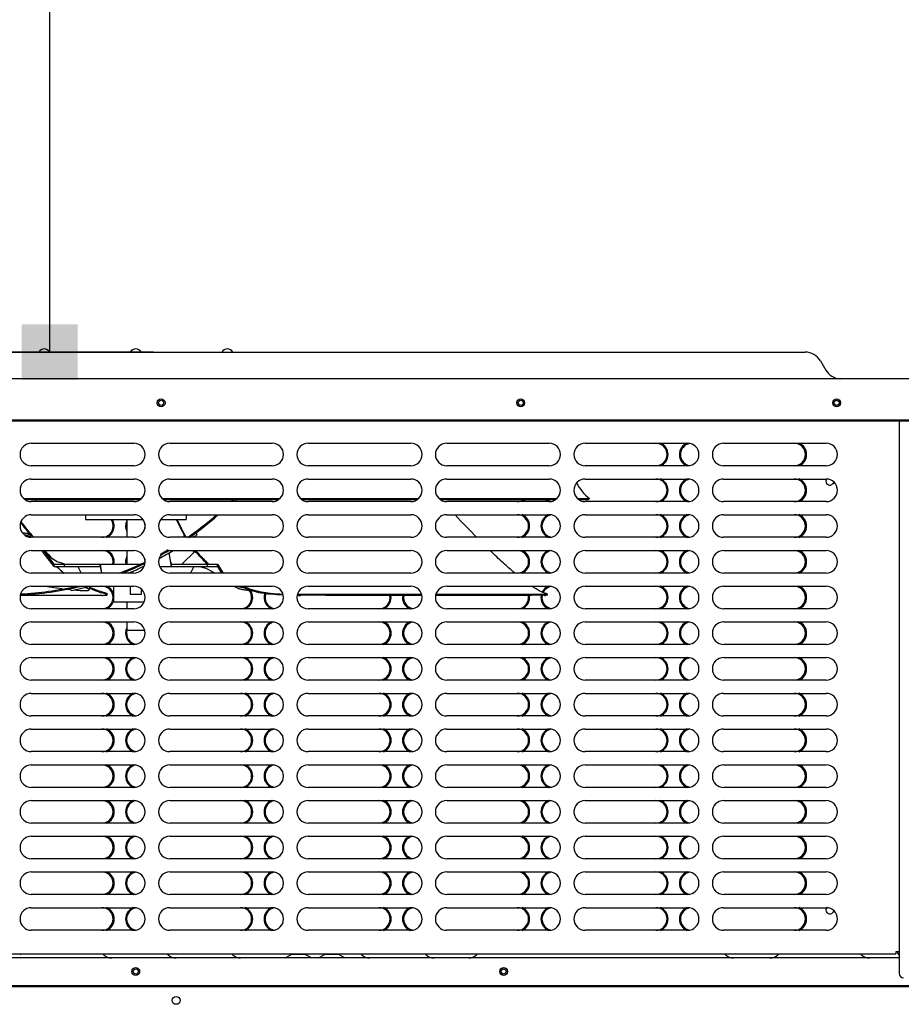
# Model space of a CAD drawing. Units: inches. Extents: x 0 to 17, y -0.2 to 11.
# Drawn here: x 2.7 to 3.7, y 6.3 to 7.4 of the extents above; entities that cross this region are included whole.
import ezdxf

# ---------------------------------------------------------------- set-up
doc = ezdxf.new("R2010")
doc.units = ezdxf.units.IN
doc.header["$LTSCALE"] = 0.935
doc.header["$MEASUREMENT"] = 0
doc.layers.get('0').update_dxf_attribs({"linetype": 'CONTINUOUS'})
doc.layers.add('0_COMPONENTS', color=7, linetype='CONTINUOUS')
doc.styles.get("Standard").update_dxf_attribs({"font": 'txt', "width": 0.8})
doc.dimstyles.new('DIMSTYLE_4', dxfattribs={"dimtxt": 0.09, "dimasz": 0.1875, "dimexe": 0.18, "dimexo": 0.0625, "dimgap": 0.09, "dimtad": 0, "dimtih": 1, "dimtoh": 1, "dimdec": 3, "dimlfac": 25, "dimzin": 4, "dimdsep": 46, "dimtxsty": 'Standard', "dimblk": 'CLOSED', "dimblk1": 'CLOSED', "dimblk2": 'CLOSED', "dimcen": 0.09, "dimadec": 0, "dimazin": 0, "dimtfac": 1, "dimtdec": 3, "dimtofl": 0, "dimtmove": 0, "dimatfit": 3, "dimldrblk": 'CLOSED', "dimfxl": 1, "dimtolj": 1, "dimtzin": 4, "dimarcsym": 0})

# ---------------------------------------------------------------- blocks, each defined once
blk = doc.blocks.new('_BOXFILLED')
at = {"color": 0, "linetype": 'ByBlock'}
blk.add_line((-0.1667, 0), (-1, 0), dxfattribs=at)
blk.add_solid([(0.1667, 0.1667), (-0.1667, 0.1667), (0.1667, -0.1667), (-0.1667, -0.1667)], dxfattribs=at)
blk = doc.blocks.new('_CLOSED')
at = {"color": 0, "linetype": 'ByBlock'}
for p, q in [((0, 0), (-1, 0.1667)), ((-1, 0.1667), (-1, -0.1667)), ((-1, -0.1667), (0, 0)), ((-1, 0), (0, 0))]:
    blk.add_line(p, q, dxfattribs=at)
blk = doc.blocks.new('*D28')
at = {"color": 2, "linetype": 'Continuous'}
for p, q in [((2.8706, 8.1736), (2.6541, 8.1736)), ((2.7791, 8.1736), (2.7791, 7.6705)), ((2.7791, 6.9874), (2.7791, 7.4905)), ((2.8953, 6.9874), (2.6541, 6.9874))]:
    blk.add_line(p, q, dxfattribs=at)
at = {"color": 2, "linetype": 'Continuous', "xscale": 0.1875, "yscale": 0.1875, "zscale": 0.1875}
for name, p, rotation in [('_CLOSED', (2.7791, 8.1736), 90), ('_BOXFILLED', (2.7791, 6.9874), 270)]:
    blk.add_blockref(name, p, dxfattribs=dict(at, rotation=rotation))
at = {"color": 2, "linetype": 'Continuous', "insert": (2.7791, 7.6255), "char_height": 0.09, "width": 1.584, "attachment_point": 2, "line_spacing_factor": 0.9}
blk.add_mtext('36" OVERHEAD CLEARANCE', dxfattribs=at)

msp = doc.modelspace()

# ---------------------------------------------------------------- linework, layer by layer
at = {"layer": '0_COMPONENTS', "color": 7, "linetype": 'Continuous'}
for p, q in [((2.126162, 6.987371), (3.624673, 6.987371)), ((3.641924, 6.977491), (3.647932, 6.967251)), ((3.868298, 6.957411), (1.882538, 6.957411)), ((3.882294, 6.911147), (1.868542, 6.911147)), ((2.758494, 6.885329), (2.873214, 6.885329)), ((2.913494, 6.885329), (3.028214, 6.885329)), ((3.068494, 6.885329), (3.183214, 6.885329)), ((3.223494, 6.885329), (3.338214, 6.885329)), ((3.378494, 6.885329), (3.493214, 6.885329)), ((3.533494, 6.885329), (3.648214, 6.885329)), ((2.873214, 6.860049), (2.758494, 6.860049)), ((3.028214, 6.860049), (2.913494, 6.860049)), ((3.183214, 6.860049), (3.068494, 6.860049)), ((3.338214, 6.860049), (3.223494, 6.860049)), ((3.493214, 6.860049), (3.378494, 6.860049)), ((3.648214, 6.860049), (3.533494, 6.860049)), ((2.758494, 6.845329), (2.873214, 6.845329)), ((2.913494, 6.845329), (3.028214, 6.845329)), ((3.068494, 6.845329), (3.183214, 6.845329)), ((3.223494, 6.845329), (3.338214, 6.845329)), ((3.378494, 6.845329), (3.493214, 6.845329)), ((3.533494, 6.845329), (3.648214, 6.845329)), ((2.751305, 6.822371), (2.880402, 6.822371)), ((2.873214, 6.820049), (2.758494, 6.820049)), ((2.763018, 6.822371), (2.763018, 6.820043)), ((2.906305, 6.822371), (3.035402, 6.822371)), ((3.028214, 6.820049), (2.913494, 6.820049)), ((2.987818, 6.822371), (2.987818, 6.820043)), ((3.061305, 6.822371), (3.190402, 6.822371)), ((3.183214, 6.820049), (3.068494, 6.820049)), ((3.216305, 6.822371), (3.345402, 6.822371)), ((3.218086, 6.821258), (3.217697, 6.821686)), ((3.338214, 6.820049), (3.223494, 6.820049)), ((3.371305, 6.822371), (3.382378, 6.822371)), ((3.493214, 6.820049), (3.378494, 6.820049)), ((3.382378, 6.822371), (3.383174, 6.823322)), ((3.648214, 6.820049), (3.533494, 6.820049)), ((2.758494, 6.805329), (2.873214, 6.805329)), ((2.819168, 6.805329), (2.819168, 6.800043)), ((2.913494, 6.805329), (3.028214, 6.805329)), ((2.931668, 6.805329), (2.931668, 6.800043)), ((3.068494, 6.805329), (3.183214, 6.805329)), ((3.223494, 6.805329), (3.338214, 6.805329)), ((3.378494, 6.805329), (3.493214, 6.805329)), ((3.533494, 6.805329), (3.648214, 6.805329)), ((2.819169, 6.800043), (2.883427, 6.800043)), ((2.865418, 6.800043), (2.865418, 6.780049)), ((2.885418, 6.795842), (2.885418, 6.789535)), ((2.903281, 6.800043), (2.931667, 6.800043)), ((2.757538, 6.782615), (2.75704, 6.780377)), ((2.929463, 6.782615), (2.928965, 6.780377)), ((2.942844, 6.785199), (2.943843, 6.782956)), ((2.873214, 6.780049), (2.758494, 6.780049)), ((3.028214, 6.780049), (2.913494, 6.780049)), ((3.183214, 6.780049), (3.068494, 6.780049)), ((3.338214, 6.780049), (3.223494, 6.780049)), ((3.493214, 6.780049), (3.378494, 6.780049)), ((3.648214, 6.780049), (3.533494, 6.780049)), ((2.758494, 6.765329), (2.873214, 6.765329)), ((2.77231, 6.762579), (2.772916, 6.76465)), ((2.783971, 6.747451), (2.77231, 6.762579)), ((2.783971, 6.749851), (2.772916, 6.76465)), ((2.780318, 6.757152), (2.774537, 6.762775)), ((2.775467, 6.763097), (2.775902, 6.762606)), ((2.865418, 6.765329), (2.865418, 6.749851)), ((2.915418, 6.747451), (2.912758, 6.762579)), ((2.913494, 6.765329), (3.028214, 6.765329)), ((2.926865, 6.749851), (2.941791, 6.76465)), ((2.940511, 6.763372), (2.940411, 6.76349)), ((3.068494, 6.765329), (3.183214, 6.765329)), ((3.223494, 6.765329), (3.338214, 6.765329)), ((3.378494, 6.765329), (3.493214, 6.765329)), ((3.533494, 6.765329), (3.648214, 6.765329)), ((2.783971, 6.747451), (2.783971, 6.749851)), ((2.783971, 6.749851), (2.880092, 6.749851)), ((2.783971, 6.747451), (2.835418, 6.747451)), ((2.795446, 6.750203), (2.795081, 6.750232)), ((2.795418, 6.749851), (2.795418, 6.747451)), ((2.810418, 6.747451), (2.814119, 6.740049)), ((2.835418, 6.747451), (2.835418, 6.749851)), ((2.835418, 6.749851), (2.837096, 6.740073)), ((2.835418, 6.747451), (2.837002, 6.740049)), ((2.885418, 6.755842), (2.885418, 6.752222)), ((2.902153, 6.747451), (2.966865, 6.747451)), ((2.915418, 6.749851), (2.914718, 6.752524)), ((2.915418, 6.747451), (2.915418, 6.749851)), ((2.915418, 6.749851), (2.966865, 6.749851)), ((2.940418, 6.747451), (2.936717, 6.740049)), ((2.955418, 6.749851), (2.955418, 6.747451)), ((2.966865, 6.747451), (2.966865, 6.749851)), ((2.966865, 6.749851), (2.973202, 6.740049)), ((2.966865, 6.747451), (2.971528, 6.740049)), ((2.873214, 6.740049), (2.758494, 6.740049)), ((3.028214, 6.740049), (2.913494, 6.740049)), ((3.183214, 6.740049), (3.068494, 6.740049)), ((3.338214, 6.740049), (3.223494, 6.740049)), ((3.493214, 6.740049), (3.378494, 6.740049)), ((3.648214, 6.740049), (3.533494, 6.740049)), ((2.758494, 6.725329), (2.873214, 6.725329)), ((2.850418, 6.725329), (2.850418, 6.707451)), ((2.869168, 6.725329), (2.869168, 6.716201)), ((2.913494, 6.725329), (3.028214, 6.725329)), ((3.068494, 6.725329), (3.183214, 6.725329)), ((3.223494, 6.725329), (3.338214, 6.725329)), ((3.378494, 6.725329), (3.493214, 6.725329)), ((3.533494, 6.725329), (3.648214, 6.725329)), ((2.837537, 6.715066), (2.746112, 6.715066)), ((2.802135, 6.721607), (2.802682, 6.721552)), ((2.803247, 6.720359), (2.802248, 6.722602)), ((2.822996, 6.722065), (2.822091, 6.722599)), ((2.822588, 6.72483), (2.823267, 6.724459)), ((2.823402, 6.72137), (2.8239, 6.723608)), ((2.841136, 6.716692), (2.837348, 6.717875)), ((2.837603, 6.719021), (2.837717, 6.718988)), ((2.837717, 6.718988), (2.841503, 6.71781)), ((2.843274, 6.715535), (2.843535, 6.716707)), ((2.869168, 6.716201), (2.881668, 6.716201)), ((2.881668, 6.716201), (2.881668, 6.721979)), ((2.991733, 6.724708), (2.992937, 6.724264)), ((2.992937, 6.724264), (2.997141, 6.723297)), ((3.060036, 6.715066), (3.059632, 6.715066)), ((3.059642, 6.716266), (3.060034, 6.716266)), ((3.060034, 6.716266), (3.062546, 6.71627)), ((3.080362, 6.715156), (3.060036, 6.715066)), ((3.062546, 6.71627), (3.083227, 6.716381)), ((3.083314, 6.715169), (3.080362, 6.715156)), ((3.083227, 6.716381), (3.195117, 6.716381)), ((3.08975, 6.715181), (3.195553, 6.715181)), ((3.211154, 6.715181), (3.317064, 6.715181)), ((3.211591, 6.716381), (3.322593, 6.716381)), ((3.322611, 6.715166), (3.322203, 6.715168)), ((3.322593, 6.716381), (3.330678, 6.716298)), ((3.333108, 6.715067), (3.322611, 6.715166)), ((3.330678, 6.716298), (3.333608, 6.716267)), ((3.334129, 6.716266), (3.336275, 6.71635)), ((3.335007, 6.715081), (3.334208, 6.715068)), ((3.336003, 6.71516), (3.335007, 6.715081)), ((3.336349, 6.716509), (3.335511, 6.716777)), ((3.336163, 6.715239), (3.336003, 6.71516)), ((3.33616, 6.715227), (3.336424, 6.716412)), ((3.336275, 6.71635), (3.336427, 6.716424)), ((3.336427, 6.716424), (3.336349, 6.716509)), ((2.884554, 6.707451), (2.850418, 6.707451)), ((2.865418, 6.707451), (2.865418, 6.700049)), ((2.873214, 6.700049), (2.758494, 6.700049)), ((3.028214, 6.700049), (2.913494, 6.700049)), ((3.183214, 6.700049), (3.068494, 6.700049)), ((3.338214, 6.700049), (3.223494, 6.700049)), ((3.493214, 6.700049), (3.378494, 6.700049)), ((3.648214, 6.700049), (3.533494, 6.700049)), ((2.758494, 6.685329), (2.873214, 6.685329)), ((2.865418, 6.685329), (2.865418, 6.676043)), ((2.913494, 6.685329), (3.028214, 6.685329)), ((3.068494, 6.685329), (3.183214, 6.685329)), ((3.223494, 6.685329), (3.338214, 6.685329)), ((3.378494, 6.685329), (3.493214, 6.685329)), ((3.533494, 6.685329), (3.648214, 6.685329)), ((2.865418, 6.676043), (2.885347, 6.676043)), ((2.873214, 6.660049), (2.758494, 6.660049)), ((3.028214, 6.660049), (2.913494, 6.660049)), ((3.183214, 6.660049), (3.068494, 6.660049)), ((3.338214, 6.660049), (3.223494, 6.660049)), ((3.493214, 6.660049), (3.378494, 6.660049)), ((3.648214, 6.660049), (3.533494, 6.660049)), ((2.758494, 6.645329), (2.873214, 6.645329)), ((2.913494, 6.645329), (3.028214, 6.645329)), ((3.068494, 6.645329), (3.183214, 6.645329)), ((3.223494, 6.645329), (3.338214, 6.645329)), ((3.378494, 6.645329), (3.493214, 6.645329)), ((3.533494, 6.645329), (3.648214, 6.645329)), ((2.873214, 6.620049), (2.758494, 6.620049)), ((3.028214, 6.620049), (2.913494, 6.620049)), ((3.183214, 6.620049), (3.068494, 6.620049)), ((3.338214, 6.620049), (3.223494, 6.620049)), ((3.493214, 6.620049), (3.378494, 6.620049)), ((3.648214, 6.620049), (3.533494, 6.620049)), ((2.758494, 6.605329), (2.873214, 6.605329)), ((2.913494, 6.605329), (3.028214, 6.605329)), ((3.068494, 6.605329), (3.183214, 6.605329)), ((3.223494, 6.605329), (3.338214, 6.605329)), ((3.378494, 6.605329), (3.493214, 6.605329)), ((3.533494, 6.605329), (3.648214, 6.605329)), ((2.873214, 6.580049), (2.758494, 6.580049)), ((3.028214, 6.580049), (2.913494, 6.580049)), ((3.183214, 6.580049), (3.068494, 6.580049)), ((3.338214, 6.580049), (3.223494, 6.580049)), ((3.493214, 6.580049), (3.378494, 6.580049)), ((3.648214, 6.580049), (3.533494, 6.580049)), ((2.758494, 6.565329), (2.873214, 6.565329)), ((2.913494, 6.565329), (3.028214, 6.565329)), ((3.068494, 6.565329), (3.183214, 6.565329)), ((3.223494, 6.565329), (3.338214, 6.565329)), ((3.378494, 6.565329), (3.493214, 6.565329)), ((3.533494, 6.565329), (3.648214, 6.565329)), ((2.873214, 6.540049), (2.758494, 6.540049)), ((3.028214, 6.540049), (2.913494, 6.540049)), ((3.183214, 6.540049), (3.068494, 6.540049)), ((3.338214, 6.540049), (3.223494, 6.540049)), ((3.493214, 6.540049), (3.378494, 6.540049)), ((3.648214, 6.540049), (3.533494, 6.540049)), ((2.758494, 6.525329), (2.873214, 6.525329)), ((2.913494, 6.525329), (3.028214, 6.525329)), ((3.068494, 6.525329), (3.183214, 6.525329)), ((3.223494, 6.525329), (3.338214, 6.525329)), ((3.378494, 6.525329), (3.493214, 6.525329)), ((3.533494, 6.525329), (3.648214, 6.525329)), ((2.873214, 6.500049), (2.758494, 6.500049)), ((3.028214, 6.500049), (2.913494, 6.500049)), ((3.183214, 6.500049), (3.068494, 6.500049)), ((3.338214, 6.500049), (3.223494, 6.500049)), ((3.493214, 6.500049), (3.378494, 6.500049)), ((3.648214, 6.500049), (3.533494, 6.500049)), ((2.758494, 6.485329), (2.873214, 6.485329)), ((2.913494, 6.485329), (3.028214, 6.485329)), ((3.068494, 6.485329), (3.183214, 6.485329)), ((3.223494, 6.485329), (3.338214, 6.485329)), ((3.378494, 6.485329), (3.493214, 6.485329)), ((3.533494, 6.485329), (3.648214, 6.485329)), ((2.873214, 6.460049), (2.758494, 6.460049)), ((3.028214, 6.460049), (2.913494, 6.460049)), ((3.183214, 6.460049), (3.068494, 6.460049)), ((3.338214, 6.460049), (3.223494, 6.460049)), ((3.493214, 6.460049), (3.378494, 6.460049)), ((3.648214, 6.460049), (3.533494, 6.460049)), ((2.758494, 6.445329), (2.873214, 6.445329)), ((2.913494, 6.445329), (3.028214, 6.445329)), ((3.068494, 6.445329), (3.183214, 6.445329)), ((3.223494, 6.445329), (3.338214, 6.445329)), ((3.378494, 6.445329), (3.493214, 6.445329)), ((3.533494, 6.445329), (3.648214, 6.445329)), ((2.873214, 6.420049), (2.758494, 6.420049)), ((3.028214, 6.420049), (2.913494, 6.420049)), ((3.183214, 6.420049), (3.068494, 6.420049)), ((3.338214, 6.420049), (3.223494, 6.420049)), ((3.493214, 6.420049), (3.378494, 6.420049)), ((3.648214, 6.420049), (3.533494, 6.420049)), ((2.758494, 6.405329), (2.873214, 6.405329)), ((2.913494, 6.405329), (3.028214, 6.405329)), ((3.068494, 6.405329), (3.183214, 6.405329)), ((3.223494, 6.405329), (3.338214, 6.405329)), ((3.378494, 6.405329), (3.493214, 6.405329)), ((3.533494, 6.405329), (3.648214, 6.405329)), ((2.873214, 6.380049), (2.758494, 6.380049)), ((3.028214, 6.380049), (2.913494, 6.380049)), ((3.183214, 6.380049), (3.068494, 6.380049)), ((3.338214, 6.380049), (3.223494, 6.380049)), ((3.493214, 6.380049), (3.378494, 6.380049)), ((3.648214, 6.380049), (3.533494, 6.380049)), ((2.758494, 6.365329), (2.873214, 6.365329)), ((2.913494, 6.365329), (3.028214, 6.365329)), ((3.068494, 6.365329), (3.183214, 6.365329)), ((3.223494, 6.365329), (3.338214, 6.365329)), ((3.378494, 6.365329), (3.493214, 6.365329)), ((3.533494, 6.365329), (3.648214, 6.365329)), ((2.873214, 6.340049), (2.758494, 6.340049)), ((3.028214, 6.340049), (2.913494, 6.340049)), ((3.183214, 6.340049), (3.068494, 6.340049)), ((3.338214, 6.340049), (3.223494, 6.340049)), ((3.493214, 6.340049), (3.378494, 6.340049)), ((3.648214, 6.340049), (3.533494, 6.340049)), ((2.111391, 6.313769), (3.726405, 6.313769)), ((3.729864, 6.309051), (2.111391, 6.309051)), ((2.746545, 6.313769), (2.745482, 6.312706)), ((2.839753, 6.312706), (2.838691, 6.313769)), ((2.911818, 6.312706), (2.910756, 6.313769)), ((2.983979, 6.312706), (2.982917, 6.313769)), ((3.04249, 6.309051), (3.048843, 6.312719)), ((3.06444, 6.313051), (3.050083, 6.313051)), ((3.055795, 6.313051), (3.055078, 6.313769)), ((3.072033, 6.309051), (3.06568, 6.312719)), ((3.080073, 6.309051), (3.086425, 6.312719)), ((3.102022, 6.313051), (3.087665, 6.313051)), ((3.109615, 6.309051), (3.103262, 6.312719)), ((3.128301, 6.312706), (3.127239, 6.313769)), ((3.200467, 6.312706), (3.199405, 6.313769)), ((3.256962, 6.312706), (3.258025, 6.313769)), ((3.534691, 6.313769), (3.535753, 6.312706)), ((3.595065, 6.313769), (3.594002, 6.312706)), ((3.686891, 6.313769), (3.687953, 6.312706)), ((3.729864, 6.316049), (3.726405, 6.316049)), ((3.726405, 6.316049), (3.726405, 6.313769)), ((3.87741, 6.277824), (1.873586, 6.277824))]:
    msp.add_line(p, q, dxfattribs=at)
at = {"layer": '0_COMPONENTS', "color": 3, "linetype": 'Continuous'}
for p, q in [((3.881798, 6.910011), (1.869038, 6.910011)), ((3.729864, 6.910011), (3.729864, 6.291651)), ((2.750104, 6.823322), (2.881604, 6.823322)), ((2.905104, 6.823322), (3.036604, 6.823322)), ((3.060104, 6.823322), (3.191604, 6.823322)), ((3.215104, 6.823322), (3.346604, 6.823322)), ((3.370098, 6.823322), (3.383174, 6.823322)), ((3.876898, 6.276651), (1.874098, 6.276651))]:
    msp.add_line(p, q, dxfattribs=at)
at = {"layer": '0_COMPONENTS', "color": 7, "linetype": 'Continuous'}
for points in [[(2.795081, 6.750232), (2.787567, 6.752565), (2.780318, 6.757152)], [(2.942954, 6.747451), (2.946584, 6.747225), (2.953708, 6.745467)], [(2.953708, 6.745467), (2.961086, 6.741819), (2.963595, 6.740049)]]:
    msp.add_lwpolyline(points, dxfattribs=at)
for centre, radius in [((2.903758, 6.930611), 0.00438), ((3.306342, 6.930611), 0.00438), ((3.660006, 6.930611), 0.00438), ((2.903758, 6.930611), 0.00284), ((3.306342, 6.930611), 0.00284), ((3.660006, 6.930611), 0.00284), ((2.875394, 6.293851), 0.00438), ((2.875394, 6.293851), 0.00284), ((3.287234, 6.293851), 0.00438), ((3.287234, 6.293851), 0.00284), ((2.920642, 6.26152), 0.00438)]:
    msp.add_circle(centre, radius, dxfattribs=at)
for centre, radius, start, end in [((2.774859, 6.980827), 0.010501, 100.651481, 141.401899), ((2.770977, 6.980827), 0.010501, 38.598101, 79.348519), ((2.877359, 6.980827), 0.010501, 100.651481, 141.401899), ((2.873477, 6.980827), 0.010501, 38.598101, 79.348519), ((2.979859, 6.980827), 0.010501, 100.651481, 141.401899), ((2.975977, 6.980827), 0.010501, 38.598101, 79.348519), ((3.624673, 6.967371), 0.02, 30.398728, 90), ((3.665182, 6.977371), 0.02, 210.398728, 266.375693), ((2.758494, 6.872689), 0.01264, 90.000007, 270.000007), ((2.873214, 6.872689), 0.01264, 270.000007, 90.000007), ((2.913494, 6.872689), 0.01264, 90.000007, 270.000007), ((3.028214, 6.872689), 0.01264, 270.000007, 90.000007), ((3.068494, 6.872689), 0.01264, 90.000007, 270.000007), ((3.183214, 6.872689), 0.01264, 270.000007, 90.000007), ((3.223494, 6.872689), 0.01264, 90.000007, 270.000007), ((3.338214, 6.872689), 0.01264, 270.000007, 90.000007), ((3.378494, 6.872689), 0.01264, 90.000007, 270.000007), ((3.457502, 6.872688), 0.01264, 269.999993, 89.999993), ((3.497782, 6.872688), 0.01264, 100.713839, 259.281963), ((3.493214, 6.872689), 0.01264, 270.000007, 90.000007), ((3.533494, 6.872689), 0.01264, 90.000007, 270.000007), ((3.612502, 6.872688), 0.01264, 269.999993, 89.999993), ((3.648214, 6.872689), 0.01264, 270.000007, 90.000007), ((2.758494, 6.832689), 0.01264, 90.000007, 270.000007), ((2.873214, 6.832689), 0.01264, 270.000007, 90.000007), ((2.913494, 6.832689), 0.01264, 90.000007, 270.000007), ((3.028214, 6.832689), 0.01264, 270.000007, 90.000007), ((3.068494, 6.832689), 0.01264, 90.000007, 270.000007), ((3.183214, 6.832689), 0.01264, 270.000007, 90.000007), ((3.223494, 6.832689), 0.01264, 90.000007, 270.000007), ((3.338214, 6.832689), 0.01264, 270.000007, 90.000007), ((3.378494, 6.832689), 0.01264, 90.000007, 270.000007), ((3.457502, 6.832688), 0.01264, 269.999993, 89.999993), ((3.497782, 6.832688), 0.01264, 100.713815, 259.281987), ((3.493214, 6.832689), 0.01264, 270.000007, 90.000007), ((3.533494, 6.832689), 0.01264, 90.000007, 270.000007), ((3.612502, 6.832688), 0.01264, 269.999993, 89.999993), ((3.648214, 6.832689), 0.01264, 270.000007, 90.000007), ((2.728702, 7.07698), 0.360714, 314.561786, 315.105981), ((2.728702, 7.07698), 0.361914, 314.766243, 315.29833), ((3.170549, 6.778797), 0.063737, 42.290692, 43.141848), ((3.302502, 6.832688), 0.01264, 269.999993, 304.256495), ((3.342782, 6.832688), 0.01264, 235.743459, 259.282512), ((2.758494, 6.792689), 0.01264, 90.000007, 270.000007), ((2.873214, 6.792689), 0.01264, 270.000007, 90.000007), ((2.913494, 6.792689), 0.01264, 90.000007, 270.000007), ((2.728702, 7.07698), 0.360714, 304.54658, 311.103653), ((2.728702, 7.07698), 0.361914, 304.834533, 311.313188), ((3.028214, 6.792689), 0.01264, 270.000007, 90.000007), ((3.068494, 6.792689), 0.01264, 90.000007, 270.000007), ((3.183214, 6.792689), 0.01264, 270.000007, 90.000007), ((3.223494, 6.792689), 0.01264, 90.000007, 270.000007), ((4.137869, 7.649747), 1.237834, 223.032453, 224.65503), ((3.302502, 6.792688), 0.01264, 269.999993, 89.999993), ((3.342782, 6.792688), 0.01264, 100.714316, 259.282536), ((3.338214, 6.792689), 0.01264, 270.000007, 90.000007), ((3.378494, 6.792689), 0.01264, 90.000007, 270.000007), ((3.457502, 6.792688), 0.01264, 269.999993, 89.999993), ((3.497782, 6.792688), 0.01264, 100.713791, 259.282011), ((3.493214, 6.792689), 0.01264, 270.000007, 90.000007), ((3.533494, 6.792689), 0.01264, 90.000007, 270.000007), ((3.612502, 6.792688), 0.01264, 269.999993, 89.999993), ((3.648214, 6.792689), 0.01264, 270.000007, 90.000007), ((2.837502, 6.792689), 0.01264, 269.999993, 36.121851), ((2.877782, 6.792689), 0.01264, 170.013011, 189.986974), ((2.748607, 6.773197), 0.012016, 90.401552, 91.19645), ((2.747617, 6.765458), 0.017543, 78.773308, 79.407747), ((2.728702, 7.07698), 0.364314, 305.41906, 306.193841), ((2.758494, 6.752689), 0.01264, 90.000007, 270.000007), ((2.937479, 6.903635), 0.217205, 219.555884, 220.497746), ((2.931112, 6.899744), 0.20803, 220.819451, 221.179061), ((2.931732, 6.901059), 0.208452, 220.863885, 221.067674), ((2.93021, 6.899732), 0.206432, 221.067395, 221.443746), ((2.921885, 6.892281), 0.19526, 221.614502, 224.757253), ((2.837502, 6.752689), 0.01264, 346.924183, 89.999993), ((2.873214, 6.752689), 0.01264, 270.000007, 90.000007), ((2.913494, 6.752689), 0.01264, 90.000007, 270.000007), ((2.728702, 7.07698), 0.364314, 298.307987, 301.201074), ((2.728702, 7.07698), 0.360714, 298.882178, 300.511377), ((2.728702, 7.07698), 0.361914, 298.905245, 300.489212), ((3.107271, 6.9044), 0.218399, 219.557308, 220.180361), ((3.028214, 6.752689), 0.01264, 270.000007, 90.000007), ((3.068494, 6.752689), 0.01264, 90.000007, 270.000007), ((3.183214, 6.752689), 0.01264, 270.000007, 90.000007), ((3.223494, 6.752689), 0.01264, 90.000007, 270.000007), ((3.302502, 6.752688), 0.01264, 269.999993, 89.999993), ((3.342782, 6.752688), 0.01264, 100.714292, 259.28256), ((3.338214, 6.752689), 0.01264, 270.000007, 90.000007), ((3.378494, 6.752689), 0.01264, 90.000007, 270.000007), ((3.457502, 6.752688), 0.01264, 269.999993, 89.999993), ((3.497782, 6.752688), 0.01264, 100.713767, 259.282035), ((3.493214, 6.752689), 0.01264, 270.000007, 90.000007), ((3.533494, 6.752689), 0.01264, 90.000007, 270.000007), ((3.612502, 6.752688), 0.01264, 269.999993, 89.999993), ((3.648214, 6.752689), 0.01264, 270.000007, 90.000007), ((2.899264, 6.866653), 0.163976, 226.64334, 230.609747), ((2.728702, 7.07698), 0.360714, 290.849348, 295.829762), ((2.728702, 7.07698), 0.361914, 291.382811, 295.711309), ((2.877782, 6.752689), 0.01264, 170.013011, 189.986974), ((2.728702, 7.07698), 0.364314, 292.332709, 295.383711), ((3.074057, 6.875588), 0.171644, 226.719227, 227.267836), ((2.758494, 6.712689), 0.01264, 90.000007, 270.000007), ((2.728702, 7.07698), 0.361914, 272.774084, 283.545177), ((2.728702, 7.07698), 0.360714, 272.856598, 282.812899), ((2.728702, 7.07698), 0.364314, 281.806158, 285.129218), ((2.837502, 6.712689), 0.01264, 269.999993, 89.999993), ((2.873214, 6.712689), 0.01264, 270.000007, 90.000007), ((2.913494, 6.712689), 0.01264, 90.000007, 270.000007), ((3.041316, 6.82813), 0.116927, 241.583978, 244.211458), ((3.039967, 6.827108), 0.113197, 244.07862, 244.627549), ((3.046184, 6.85211), 0.137833, 246.923862, 249.156714), ((3.028214, 6.712689), 0.01264, 270.000007, 90.000007), ((3.068494, 6.712689), 0.01264, 90.000007, 270.000007), ((3.183214, 6.712689), 0.01264, 270.000007, 90.000007), ((3.223494, 6.712689), 0.01264, 90.000007, 270.000007), ((3.338214, 6.712689), 0.01264, 270.000007, 90.000007), ((3.378494, 6.712689), 0.01264, 90.000007, 270.000007), ((3.457502, 6.712688), 0.01264, 269.999993, 89.999993), ((3.493214, 6.712689), 0.01264, 270.000007, 90.000007), ((3.533494, 6.712689), 0.01264, 90.000007, 270.000007), ((3.612502, 6.712688), 0.01264, 269.999993, 89.999993), ((3.648214, 6.712689), 0.01264, 270.000007, 90.000007), ((2.842351, 7.121893), 0.402302, 263.704949, 264.262922), ((2.846277, 7.163667), 0.44426, 264.930321, 266.002916), ((2.872023, 6.827278), 0.115978, 242.891542, 244.214113), ((2.871275, 6.825742), 0.114269, 244.216711, 244.505532), ((2.837567, 6.899874), 0.184808, 269.993553, 270.204602), ((3.04015, 6.825742), 0.114269, 244.216711, 244.505532), ((2.995041, 6.732389), 0.008363, 244.666097, 246.699985), ((2.992502, 6.712689), 0.01264, 269.999993, 38.588113), ((3.032782, 6.712689), 0.01264, 160.338611, 259.283633), ((3.059873, 7.673961), 0.958896, 269.773934, 269.985626), ((3.059302, 7.689659), 0.973393, 269.837132, 270.019989), ((3.089891, 5.017268), 1.697913, 90.004779, 90.22195), ((3.147502, 6.712688), 0.01264, 269.999993, 9.986974), ((3.187782, 6.712688), 0.01264, 170.013011, 259.283108), ((3.302502, 6.712688), 0.01264, 269.999993, 9.986974), ((3.317165, 5.763636), 0.951545, 89.696634, 90.00607), ((3.342782, 6.712688), 0.01264, 170.013011, 259.282584), ((3.342782, 6.712688), 0.01264, 100.714268, 153.790454), ((3.333652, 6.840426), 0.125361, 269.751571, 269.974324), ((3.333659, 6.789993), 0.074928, 269.951506, 270.419989), ((3.334196, 6.826382), 0.110116, 269.694297, 269.965272), ((3.341144, 6.739013), 0.022938, 253.625062, 255.785642), ((3.497782, 6.712688), 0.01264, 100.713743, 259.282059), ((2.758494, 6.672689), 0.01264, 90.000007, 270.000007), ((2.837502, 6.672689), 0.01264, 269.999993, 89.999993), ((2.873214, 6.672689), 0.01264, 270.000007, 90.000007), ((2.913494, 6.672689), 0.01264, 90.000007, 270.000007), ((2.992502, 6.672689), 0.01264, 269.999993, 89.999993), ((3.032782, 6.672689), 0.01264, 100.715293, 259.283657), ((3.028214, 6.672689), 0.01264, 270.000007, 90.000007), ((3.068494, 6.672689), 0.01264, 90.000007, 270.000007), ((3.147502, 6.672688), 0.01264, 269.999993, 89.999993), ((3.187782, 6.672688), 0.01264, 100.714769, 259.283132), ((3.183214, 6.672689), 0.01264, 270.000007, 90.000007), ((3.223494, 6.672689), 0.01264, 90.000007, 270.000007), ((3.302502, 6.672688), 0.01264, 269.999993, 89.999993), ((3.342782, 6.672688), 0.01264, 100.714244, 259.282607), ((3.338214, 6.672689), 0.01264, 270.000007, 90.000007), ((3.378494, 6.672689), 0.01264, 90.000007, 270.000007), ((3.457502, 6.672688), 0.01264, 269.999993, 89.999993), ((3.497782, 6.672688), 0.01264, 100.713719, 259.282083), ((3.493214, 6.672689), 0.01264, 270.000007, 90.000007), ((3.533494, 6.672689), 0.01264, 90.000007, 270.000007), ((3.612502, 6.672688), 0.01264, 269.999993, 89.999993), ((3.648214, 6.672689), 0.01264, 270.000007, 90.000007), ((2.877782, 6.672689), 0.01264, 164.947077, 259.284182), ((2.758494, 6.632689), 0.01264, 90.000007, 270.000007), ((2.837502, 6.632689), 0.01264, 269.999993, 89.999993), ((2.877782, 6.632689), 0.01264, 100.715794, 259.284206), ((2.873214, 6.632689), 0.01264, 270.000007, 90.000007), ((2.913494, 6.632689), 0.01264, 90.000007, 270.000007), ((2.992502, 6.632689), 0.01264, 269.999993, 89.999993), ((3.032782, 6.632689), 0.01264, 100.715269, 259.283681), ((3.028214, 6.632689), 0.01264, 270.000007, 90.000007), ((3.068494, 6.632689), 0.01264, 90.000007, 270.000007), ((3.147502, 6.632688), 0.01264, 269.999993, 89.999993), ((3.187782, 6.632688), 0.01264, 100.714745, 259.283156), ((3.183214, 6.632689), 0.01264, 270.000007, 90.000007), ((3.223494, 6.632689), 0.01264, 90.000007, 270.000007), ((3.302502, 6.632688), 0.01264, 269.999993, 89.999993), ((3.342782, 6.632688), 0.01264, 100.71422, 259.282631), ((3.338214, 6.632689), 0.01264, 270.000007, 90.000007), ((3.378494, 6.632689), 0.01264, 90.000007, 270.000007), ((3.457502, 6.632688), 0.01264, 269.999993, 89.999993), ((3.497782, 6.632688), 0.01264, 100.713695, 259.282107), ((3.493214, 6.632689), 0.01264, 270.000007, 90.000007), ((3.533494, 6.632689), 0.01264, 90.000007, 270.000007), ((3.612502, 6.632688), 0.01264, 269.999993, 89.999993), ((3.648214, 6.632689), 0.01264, 270.000007, 90.000007), ((2.758494, 6.592689), 0.01264, 90.000007, 270.000007), ((2.837502, 6.592689), 0.01264, 269.999993, 89.999993), ((2.877782, 6.592689), 0.01264, 100.71577, 259.284229), ((2.873214, 6.592689), 0.01264, 270.000007, 90.000007), ((2.913494, 6.592689), 0.01264, 90.000007, 270.000007), ((2.992502, 6.592689), 0.01264, 269.999993, 89.999993), ((3.032782, 6.592689), 0.01264, 100.715246, 259.283705), ((3.028214, 6.592689), 0.01264, 270.000007, 90.000007), ((3.068494, 6.592689), 0.01264, 90.000007, 270.000007), ((3.147502, 6.592688), 0.01264, 269.999993, 89.999993), ((3.187782, 6.592688), 0.01264, 100.714721, 259.28318), ((3.183214, 6.592689), 0.01264, 270.000007, 90.000007), ((3.223494, 6.592689), 0.01264, 90.000007, 270.000007), ((3.302502, 6.592688), 0.01264, 269.999993, 89.999993), ((3.342782, 6.592688), 0.01264, 100.714196, 259.282655), ((3.338214, 6.592689), 0.01264, 270.000007, 90.000007), ((3.378494, 6.592689), 0.01264, 90.000007, 270.000007), ((3.457502, 6.592688), 0.01264, 269.999993, 89.999993), ((3.497782, 6.592688), 0.01264, 100.713671, 259.282131), ((3.493214, 6.592689), 0.01264, 270.000007, 90.000007), ((3.533494, 6.592689), 0.01264, 90.000007, 270.000007), ((3.612502, 6.592688), 0.01264, 269.999993, 89.999993), ((3.648214, 6.592689), 0.01264, 270.000007, 90.000007), ((2.758494, 6.552689), 0.01264, 90.000007, 270.000007), ((2.837502, 6.552689), 0.01264, 269.999993, 89.999993), ((2.877782, 6.552689), 0.01264, 100.715746, 259.284253), ((2.873214, 6.552689), 0.01264, 270.000007, 90.000007), ((2.913494, 6.552689), 0.01264, 90.000007, 270.000007), ((2.992502, 6.552689), 0.01264, 269.999993, 89.999993), ((3.032782, 6.552689), 0.01264, 100.715222, 259.283729), ((3.028214, 6.552689), 0.01264, 270.000007, 90.000007), ((3.068494, 6.552689), 0.01264, 90.000007, 270.000007), ((3.147502, 6.552688), 0.01264, 269.999993, 89.999993), ((3.187782, 6.552688), 0.01264, 100.714697, 259.283204), ((3.183214, 6.552689), 0.01264, 270.000007, 90.000007), ((3.223494, 6.552689), 0.01264, 90.000007, 270.000007), ((3.302502, 6.552688), 0.01264, 269.999993, 89.999993), ((3.342782, 6.552688), 0.01264, 100.714172, 259.282679), ((3.338214, 6.552689), 0.01264, 270.000007, 90.000007), ((3.378494, 6.552689), 0.01264, 90.000007, 270.000007), ((3.457502, 6.552688), 0.01264, 269.999993, 89.999993), ((3.497782, 6.552688), 0.01264, 100.713648, 259.282154), ((3.493214, 6.552689), 0.01264, 270.000007, 90.000007), ((3.533494, 6.552689), 0.01264, 90.000007, 270.000007), ((3.612502, 6.552688), 0.01264, 269.999993, 89.999993), ((3.648214, 6.552689), 0.01264, 270.000007, 90.000007), ((2.758494, 6.512689), 0.01264, 90.000007, 270.000007), ((2.837502, 6.512689), 0.01264, 269.999993, 89.999993), ((2.877782, 6.512689), 0.01264, 100.715723, 259.284277), ((2.873214, 6.512689), 0.01264, 270.000007, 90.000007), ((2.913494, 6.512689), 0.01264, 90.000007, 270.000007), ((2.992502, 6.512689), 0.01264, 269.999993, 89.999993), ((3.032782, 6.512689), 0.01264, 100.715198, 259.283752), ((3.028214, 6.512689), 0.01264, 270.000007, 90.000007), ((3.068494, 6.512689), 0.01264, 90.000007, 270.000007), ((3.147502, 6.512688), 0.01264, 269.999993, 89.999993), ((3.187782, 6.512688), 0.01264, 100.714673, 259.283228), ((3.183214, 6.512689), 0.01264, 270.000007, 90.000007), ((3.223494, 6.512689), 0.01264, 90.000007, 270.000007), ((3.302502, 6.512688), 0.01264, 269.999993, 89.999993), ((3.342782, 6.512688), 0.01264, 100.714148, 259.282703), ((3.338214, 6.512689), 0.01264, 270.000007, 90.000007), ((3.378494, 6.512689), 0.01264, 90.000007, 270.000007), ((3.457502, 6.512688), 0.01264, 269.999993, 89.999993), ((3.497782, 6.512688), 0.01264, 100.713624, 259.282178), ((3.493214, 6.512689), 0.01264, 270.000007, 90.000007), ((3.533494, 6.512689), 0.01264, 90.000007, 270.000007), ((3.612502, 6.512688), 0.01264, 269.999993, 89.999993), ((3.648214, 6.512689), 0.01264, 270.000007, 90.000007), ((2.758494, 6.472689), 0.01264, 90.000007, 270.000007), ((2.837502, 6.472689), 0.01264, 269.999993, 89.999993), ((2.877782, 6.472689), 0.01264, 100.715699, 259.284301), ((2.873214, 6.472689), 0.01264, 270.000007, 90.000007), ((2.913494, 6.472689), 0.01264, 90.000007, 270.000007), ((2.992502, 6.472689), 0.01264, 269.999993, 89.999993), ((3.032782, 6.472689), 0.01264, 100.715174, 259.283776), ((3.028214, 6.472689), 0.01264, 270.000007, 90.000007), ((3.068494, 6.472689), 0.01264, 90.000007, 270.000007), ((3.147502, 6.472688), 0.01264, 269.999993, 89.999993), ((3.187782, 6.472688), 0.01264, 100.714649, 259.283252), ((3.183214, 6.472689), 0.01264, 270.000007, 90.000007), ((3.223494, 6.472689), 0.01264, 90.000007, 270.000007), ((3.302502, 6.472688), 0.01264, 269.999993, 89.999993), ((3.342782, 6.472688), 0.01264, 100.714125, 259.282727), ((3.338214, 6.472689), 0.01264, 270.000007, 90.000007), ((3.378494, 6.472689), 0.01264, 90.000007, 270.000007), ((3.457502, 6.472688), 0.01264, 269.999993, 89.999993), ((3.497782, 6.472688), 0.01264, 100.7136, 259.282202), ((3.493214, 6.472689), 0.01264, 270.000007, 90.000007), ((3.533494, 6.472689), 0.01264, 90.000007, 270.000007), ((3.612502, 6.472688), 0.01264, 269.999993, 89.999993), ((3.648214, 6.472689), 0.01264, 270.000007, 90.000007), ((2.758494, 6.432689), 0.01264, 90.000007, 270.000007), ((2.837502, 6.432689), 0.01264, 269.999993, 89.999993), ((2.877782, 6.432689), 0.01264, 100.715675, 259.284325), ((2.873214, 6.432689), 0.01264, 270.000007, 90.000007), ((2.913494, 6.432689), 0.01264, 90.000007, 270.000007), ((2.992502, 6.432689), 0.01264, 269.999993, 89.999993), ((3.032782, 6.432689), 0.01264, 100.71515, 259.2838), ((3.028214, 6.432689), 0.01264, 270.000007, 90.000007), ((3.068494, 6.432689), 0.01264, 90.000007, 270.000007), ((3.147502, 6.432688), 0.01264, 269.999993, 89.999993), ((3.187782, 6.432688), 0.01264, 100.714625, 259.283275), ((3.183214, 6.432689), 0.01264, 270.000007, 90.000007), ((3.223494, 6.432689), 0.01264, 90.000007, 270.000007), ((3.302502, 6.432688), 0.01264, 269.999993, 89.999993), ((3.342782, 6.432688), 0.01264, 100.714101, 259.282751), ((3.338214, 6.432689), 0.01264, 270.000007, 90.000007), ((3.378494, 6.432689), 0.01264, 90.000007, 270.000007), ((3.457502, 6.432688), 0.01264, 269.999993, 89.999993), ((3.497782, 6.432688), 0.01264, 100.713576, 259.282226), ((3.493214, 6.432689), 0.01264, 270.000007, 90.000007), ((3.533494, 6.432689), 0.01264, 90.000007, 270.000007), ((3.612502, 6.432688), 0.01264, 269.999993, 89.999993), ((3.648214, 6.432689), 0.01264, 270.000007, 90.000007), ((2.758494, 6.392689), 0.01264, 90.000007, 270.000007), ((2.837502, 6.392689), 0.01264, 269.999993, 89.999993), ((2.877782, 6.392689), 0.01264, 100.715651, 259.284349), ((2.873214, 6.392689), 0.01264, 270.000007, 90.000007), ((2.913494, 6.392689), 0.01264, 90.000007, 270.000007), ((2.992502, 6.392689), 0.01264, 269.999993, 89.999993), ((3.032782, 6.392689), 0.01264, 100.715126, 259.283824), ((3.028214, 6.392689), 0.01264, 270.000007, 90.000007), ((3.068494, 6.392689), 0.01264, 90.000007, 270.000007), ((3.147502, 6.392688), 0.01264, 269.999993, 89.999993), ((3.187782, 6.392688), 0.01264, 100.714601, 259.283299), ((3.183214, 6.392689), 0.01264, 270.000007, 90.000007), ((3.223494, 6.392689), 0.01264, 90.000007, 270.000007), ((3.302502, 6.392688), 0.01264, 269.999993, 89.999993), ((3.342782, 6.392688), 0.01264, 100.714077, 259.282775), ((3.338214, 6.392689), 0.01264, 270.000007, 90.000007), ((3.378494, 6.392689), 0.01264, 90.000007, 270.000007), ((3.457502, 6.392688), 0.01264, 269.999993, 89.999993), ((3.497782, 6.392688), 0.01264, 100.713552, 259.28225), ((3.493214, 6.392689), 0.01264, 270.000007, 90.000007), ((3.533494, 6.392689), 0.01264, 90.000007, 270.000007), ((3.612502, 6.392688), 0.01264, 269.999993, 89.999993), ((3.648214, 6.392689), 0.01264, 270.000007, 90.000007), ((2.758494, 6.352689), 0.01264, 90.000007, 270.000007), ((2.837502, 6.352689), 0.01264, 269.999993, 89.999993), ((2.877782, 6.352689), 0.01264, 100.715627, 259.284373), ((2.873214, 6.352689), 0.01264, 270.000007, 90.000007), ((2.913494, 6.352689), 0.01264, 90.000007, 270.000007), ((2.992502, 6.352689), 0.01264, 269.999993, 89.999993), ((3.032782, 6.352689), 0.01264, 100.715102, 259.283848), ((3.028214, 6.352689), 0.01264, 270.000007, 90.000007), ((3.068494, 6.352689), 0.01264, 90.000007, 270.000007), ((3.147502, 6.352688), 0.01264, 269.999993, 89.999993), ((3.187782, 6.352688), 0.01264, 100.714578, 259.283323), ((3.183214, 6.352689), 0.01264, 270.000007, 90.000007), ((3.223494, 6.352689), 0.01264, 90.000007, 270.000007), ((3.302502, 6.352688), 0.01264, 269.999993, 89.999993), ((3.342782, 6.352688), 0.01264, 100.714053, 259.282798), ((3.338214, 6.352689), 0.01264, 270.000007, 90.000007), ((3.378494, 6.352689), 0.01264, 90.000007, 270.000007), ((3.457502, 6.352688), 0.01264, 269.999993, 89.999993), ((3.497782, 6.352688), 0.01264, 100.713528, 259.282274), ((3.493214, 6.352689), 0.01264, 270.000007, 90.000007), ((3.533494, 6.352689), 0.01264, 90.000007, 270.000007), ((3.612502, 6.352688), 0.01264, 269.999993, 89.999993), ((3.648214, 6.352689), 0.01264, 270.000007, 90.000007), ((2.848578, 6.321531), 0.01248, 225, 270), ((2.920643, 6.321531), 0.01248, 225, 270), ((2.992804, 6.321531), 0.01248, 225, 270), ((3.050083, 6.310571), 0.00248, 90, 120), ((3.06444, 6.310571), 0.00248, 60, 90), ((3.087665, 6.310571), 0.00248, 90, 120), ((3.102022, 6.310571), 0.00248, 60, 90), ((3.137126, 6.321531), 0.01248, 225, 270), ((3.209292, 6.321531), 0.01248, 225, 270), ((3.248138, 6.321531), 0.01248, 270, 315), ((3.527178, 6.319051), 0.01, 324.089618, 328.10578), ((3.544578, 6.321531), 0.01248, 225, 270), ((3.585178, 6.321531), 0.01248, 270, 315), ((3.696778, 6.321531), 0.01248, 225, 270), ((3.737178, 6.319051), 0.01, 197.504249, 222.927815)]:
    msp.add_arc(centre, radius, start, end, dxfattribs=at)
at = {"layer": '0_COMPONENTS', "color": 3, "linetype": 'Continuous'}
for centre, radius, start, end in [((3.457502, 6.872688), 0.0138, 292.713347, 67.289172), ((3.497782, 6.872688), 0.0138, 112.710749, 247.286574), ((3.612502, 6.872688), 0.0138, 292.713681, 67.289506), ((3.421778, 6.86941), 0.06012, 208.364359, 230.050504), ((3.457502, 6.832688), 0.0138, 292.713347, 67.289172), ((3.497782, 6.832688), 0.0138, 112.710749, 247.286574), ((3.612502, 6.832688), 0.0138, 292.713681, 67.289506), ((3.652447, 6.842851), 0.00438, 146.566747, 348.385496), ((3.302502, 6.832688), 0.0138, 292.713012, 311.354367), ((3.342782, 6.832688), 0.0138, 228.645603, 247.286909), ((3.302502, 6.792688), 0.0138, 292.713012, 67.288838), ((3.342782, 6.792688), 0.0138, 112.711083, 247.286909), ((3.457502, 6.792688), 0.0138, 292.713347, 67.289172), ((3.497782, 6.792688), 0.0138, 112.710749, 247.286574), ((3.612502, 6.792688), 0.0138, 292.713681, 67.289506), ((2.837502, 6.792689), 0.0138, 292.712009, 32.443166), ((2.877782, 6.792689), 0.0138, 155.003123, 204.99688), ((2.837502, 6.752689), 0.0138, 348.071518, 67.287835), ((2.877782, 6.752689), 0.0138, 155.003059, 191.928459), ((3.302502, 6.752688), 0.0138, 292.713012, 67.288838), ((3.342782, 6.752688), 0.0138, 112.711083, 247.286909), ((3.457502, 6.752688), 0.0138, 292.713347, 67.289172), ((3.497782, 6.752688), 0.0138, 112.710749, 247.286574), ((3.612502, 6.752688), 0.0138, 292.713681, 67.289506), ((2.837502, 6.712689), 0.0138, 18.197243, 67.287835), ((3.342782, 6.712688), 0.0138, 112.711083, 153.04005), ((3.457502, 6.712688), 0.0138, 292.713347, 67.289172), ((3.497782, 6.712688), 0.0138, 112.710749, 247.286574), ((3.612502, 6.712688), 0.0138, 292.713681, 67.289506), ((2.992502, 6.712689), 0.0138, 292.712344, 34.409471), ((3.032782, 6.712689), 0.0138, 161.19011, 247.287577), ((3.147502, 6.712688), 0.0138, 292.712678, 9.920387), ((3.187782, 6.712688), 0.0138, 170.079591, 247.287243), ((3.302502, 6.712688), 0.0138, 292.713012, 9.92047), ((3.342782, 6.712688), 0.0138, 170.079506, 247.286909), ((2.837502, 6.712689), 0.0138, 292.712009, 337.87824), ((2.877782, 6.712689), 0.0138, 202.921174, 204.997008), ((2.837502, 6.672689), 0.0138, 292.712009, 67.287835), ((2.992502, 6.672689), 0.0138, 292.712344, 67.288169), ((3.032782, 6.672689), 0.0138, 112.711752, 247.287577), ((3.147502, 6.672688), 0.0138, 292.712678, 67.288503), ((3.187782, 6.672688), 0.0138, 112.711418, 247.287243), ((3.302502, 6.672688), 0.0138, 292.713012, 67.288838), ((3.342782, 6.672688), 0.0138, 112.711083, 247.286909), ((3.457502, 6.672688), 0.0138, 292.713347, 67.289172), ((3.497782, 6.672688), 0.0138, 112.710749, 247.286574), ((3.612502, 6.672688), 0.0138, 292.713681, 67.289506), ((2.877782, 6.672689), 0.0138, 155.002932, 247.287912), ((2.837502, 6.632689), 0.0138, 292.712009, 67.287835), ((2.877782, 6.632689), 0.0138, 112.712086, 247.287912), ((2.992502, 6.632689), 0.0138, 292.712344, 67.288169), ((3.032782, 6.632689), 0.0138, 112.711752, 247.287577), ((3.147502, 6.632688), 0.0138, 292.712678, 67.288503), ((3.187782, 6.632688), 0.0138, 112.711418, 247.287243), ((3.302502, 6.632688), 0.0138, 292.713012, 67.288838), ((3.342782, 6.632688), 0.0138, 112.711083, 247.286909), ((3.457502, 6.632688), 0.0138, 292.713347, 67.289172), ((3.497782, 6.632688), 0.0138, 112.710749, 247.286574), ((3.612502, 6.632688), 0.0138, 292.713681, 67.289506), ((2.837502, 6.592689), 0.0138, 292.712009, 67.287835), ((2.877782, 6.592689), 0.0138, 112.712086, 247.287912), ((2.992502, 6.592689), 0.0138, 292.712344, 67.288169), ((3.032782, 6.592689), 0.0138, 112.711752, 247.287577), ((3.147502, 6.592688), 0.0138, 292.712678, 67.288503), ((3.187782, 6.592688), 0.0138, 112.711418, 247.287243), ((3.302502, 6.592688), 0.0138, 292.713012, 67.288838), ((3.342782, 6.592688), 0.0138, 112.711083, 247.286909), ((3.457502, 6.592688), 0.0138, 292.713347, 67.289172), ((3.497782, 6.592688), 0.0138, 112.710749, 247.286574), ((3.612502, 6.592688), 0.0138, 292.713681, 67.289506), ((2.837502, 6.552689), 0.0138, 292.712009, 67.287835), ((2.877782, 6.552689), 0.0138, 112.712086, 247.287912), ((2.992502, 6.552689), 0.0138, 292.712344, 67.288169), ((3.032782, 6.552689), 0.0138, 112.711752, 247.287577), ((3.147502, 6.552688), 0.0138, 292.712678, 67.288503), ((3.187782, 6.552688), 0.0138, 112.711418, 247.287243), ((3.302502, 6.552688), 0.0138, 292.713012, 67.288838), ((3.342782, 6.552688), 0.0138, 112.711083, 247.286909), ((3.457502, 6.552688), 0.0138, 292.713347, 67.289172), ((3.497782, 6.552688), 0.0138, 112.710749, 247.286574), ((3.612502, 6.552688), 0.0138, 292.713681, 67.289506), ((2.837502, 6.512689), 0.0138, 292.712009, 67.287835), ((2.877782, 6.512689), 0.0138, 112.712086, 247.287912), ((2.992502, 6.512689), 0.0138, 292.712344, 67.288169), ((3.032782, 6.512689), 0.0138, 112.711752, 247.287577), ((3.147502, 6.512688), 0.0138, 292.712678, 67.288503), ((3.187782, 6.512688), 0.0138, 112.711418, 247.287243), ((3.302502, 6.512688), 0.0138, 292.713012, 67.288838), ((3.342782, 6.512688), 0.0138, 112.711083, 247.286909), ((3.457502, 6.512688), 0.0138, 292.713347, 67.289172), ((3.497782, 6.512688), 0.0138, 112.710749, 247.286574), ((3.612502, 6.512688), 0.0138, 292.713681, 67.289506), ((2.837502, 6.472689), 0.0138, 292.712009, 67.287835), ((2.877782, 6.472689), 0.0138, 112.712086, 247.287912), ((2.992502, 6.472689), 0.0138, 292.712344, 67.288169), ((3.032782, 6.472689), 0.0138, 112.711752, 247.287577), ((3.147502, 6.472688), 0.0138, 292.712678, 67.288503), ((3.187782, 6.472688), 0.0138, 112.711418, 247.287243), ((3.302502, 6.472688), 0.0138, 292.713012, 67.288838), ((3.342782, 6.472688), 0.0138, 112.711083, 247.286909), ((3.457502, 6.472688), 0.0138, 292.713347, 67.289172), ((3.497782, 6.472688), 0.0138, 112.710749, 247.286574), ((3.612502, 6.472688), 0.0138, 292.713681, 67.289506), ((2.837502, 6.432689), 0.0138, 292.712009, 67.287835), ((2.877782, 6.432689), 0.0138, 112.712086, 247.287912), ((2.992502, 6.432689), 0.0138, 292.712344, 67.288169), ((3.032782, 6.432689), 0.0138, 112.711752, 247.287577), ((3.147502, 6.432688), 0.0138, 292.712678, 67.288503), ((3.187782, 6.432688), 0.0138, 112.711418, 247.287243), ((3.302502, 6.432688), 0.0138, 292.713012, 67.288838), ((3.342782, 6.432688), 0.0138, 112.711083, 247.286909), ((3.457502, 6.432688), 0.0138, 292.713347, 67.289172), ((3.497782, 6.432688), 0.0138, 112.710749, 247.286574), ((3.612502, 6.432688), 0.0138, 292.713681, 67.289506), ((2.837502, 6.392689), 0.0138, 292.712009, 67.287835), ((2.877782, 6.392689), 0.0138, 112.712086, 247.287912), ((2.992502, 6.392689), 0.0138, 292.712344, 67.288169), ((3.032782, 6.392689), 0.0138, 112.711752, 247.287577), ((3.147502, 6.392688), 0.0138, 292.712678, 67.288503), ((3.187782, 6.392688), 0.0138, 112.711418, 247.287243), ((3.302502, 6.392688), 0.0138, 292.713012, 67.288838), ((3.342782, 6.392688), 0.0138, 112.711083, 247.286909), ((3.457502, 6.392688), 0.0138, 292.713347, 67.289172), ((3.497782, 6.392688), 0.0138, 112.710749, 247.286574), ((3.612502, 6.392688), 0.0138, 292.713681, 67.289506), ((2.837502, 6.352689), 0.0138, 292.712009, 67.287835), ((2.877782, 6.352689), 0.0138, 112.712086, 247.287912), ((2.992502, 6.352689), 0.0138, 292.712344, 67.288169), ((3.032782, 6.352689), 0.0138, 112.711752, 247.287577), ((3.147502, 6.352688), 0.0138, 292.712678, 67.288503), ((3.187782, 6.352688), 0.0138, 112.711418, 247.287243), ((3.302502, 6.352688), 0.0138, 292.713012, 67.288838), ((3.342782, 6.352688), 0.0138, 112.711083, 247.286909), ((3.457502, 6.352688), 0.0138, 292.713347, 67.289172), ((3.497782, 6.352688), 0.0138, 112.710749, 247.286574), ((3.612502, 6.352688), 0.0138, 292.713681, 67.289506), ((3.652447, 6.362851), 0.00438, 145.908863, 348.521857), ((3.734864, 6.291651), 0.005, 180, 270)]:
    msp.add_arc(centre, radius, start, end, dxfattribs=at)
at = {"layer": '0_COMPONENTS', "color": 7, "linetype": 'Continuous'}
for centre, major_axis, ratio, start_param, end_param in [((2.86943, 7.07698), (-0.020296, 0.361721), 0.58203196, -3.85798396, -3.79513843), ((2.86943, 7.07698), (-0.020228, 0.360522), 0.58203196, -3.85830941, -3.77765512), ((3.028121, 7.07698), (0.016224, 0.361851), 0.41606632, -3.8220637, -3.74384008), ((3.028121, 7.07698), (0.01617, 0.360652), 0.41606632, -3.81807776, -3.72635692), ((2.86943, 7.07698), (-0.02043, 0.36412), 0.58203196, -3.79378935, -3.79291175), ((3.03036, 7.07698), (-0.015029, 0.360615), 0.56321105, -3.38792419, -3.28874291), ((2.867191, 7.07698), (0.012664, 0.360672), 0.43568629, -3.34580731, -3.24997791), ((2.867191, 7.07698), (0.012706, 0.361872), 0.43568629, 2.94421345, 3.03219931), ((3.03036, 7.07698), (-0.015079, 0.361815), 0.56321105, 2.90443535, 2.99343431), ((3.088132, 6.843136), (-0.001878, 0.127953), 0.37218359, -3.28409611, -3.1470558), ((3.315887, 6.808239), (-0.001366, 0.093056), 0.37218359, -3.1470558, -2.98631451)]:
    msp.add_ellipse(centre, major_axis=major_axis, ratio=ratio, start_param=start_param, end_param=end_param, dxfattribs=at)
for points, knots in [([(2.748522, 6.785213), (2.75006, 6.785224), (2.753217, 6.784683), (2.756145, 6.783433), (2.757538, 6.782615)], [0, 0, 0, 0, 0.4877422, 1, 1, 1, 1]), ([(2.75704, 6.780377), (2.756583, 6.780645), (2.754684, 6.781649), (2.752621, 6.78235), (2.751033, 6.782666)], [0, 0, 0, 0, 0.24622026, 1, 1, 1, 1]), ([(2.955644, 6.750005), (2.954454, 6.751134), (2.949643, 6.755828), (2.945091, 6.760786), (2.941791, 6.76465)], [0, 0, 0, 0, 0.24399426, 1, 1, 1, 1]), ([(2.942662, 6.765023), (2.94377, 6.763737), (2.948158, 6.758766), (2.952793, 6.754012), (2.956383, 6.750631)], [0, 0, 0, 0, 0.25611548, 1, 1, 1, 1]), ([(3.299686, 6.739994), (3.295272, 6.743716), (3.286015, 6.751897), (3.277029, 6.760373), (3.272299, 6.764944)], [0, 0, 0, 0, 0.46743748, 1, 1, 1, 1]), ([(2.775408, 6.725292), (2.776946, 6.725014), (2.783154, 6.723945), (2.789395, 6.723068), (2.794097, 6.722497)], [0, 0, 0, 0, 0.24810157, 1, 1, 1, 1]), ([(2.81531, 6.720487), (2.816352, 6.720414), (2.818253, 6.720338), (2.820487, 6.720411), (2.821915, 6.720607), (2.822656, 6.720796), (2.823163, 6.721016), (2.823377, 6.72126), (2.823403, 6.721376)], [0, 0, 0, 0, 0.37544932, 0.68342888, 0.80173915, 0.8930176, 0.95726536, 1, 1, 1, 1]), ([(2.823403, 6.721376), (2.823415, 6.721428), (2.823409, 6.721715), (2.823171, 6.721928), (2.822996, 6.722065)], [0, 0, 0, 0, 0.19384372, 1, 1, 1, 1]), ([(2.823267, 6.724459), (2.823374, 6.72439), (2.823655, 6.724195), (2.823952, 6.723841), (2.823901, 6.723613)], [0, 0, 0, 0, 0.35230406, 1, 1, 1, 1]), ([(2.838227, 6.715067), (2.838949, 6.715069), (2.840195, 6.715081), (2.841756, 6.715146), (2.842699, 6.715252), (2.843143, 6.71539), (2.843265, 6.715497), (2.843277, 6.71555)], [0, 0, 0, 0, 0.4213861, 0.72598915, 0.91501516, 0.96842965, 1, 1, 1, 1]), ([(2.843277, 6.71555), (2.843295, 6.715626), (2.843184, 6.715768), (2.843, 6.715898), (2.842642, 6.716104), (2.842017, 6.716372), (2.84146, 6.716578), (2.841136, 6.716692)], [0, 0, 0, 0, 0.09461963, 0.1760595, 0.28444456, 0.58527834, 1, 1, 1, 1]), ([(2.841503, 6.71781), (2.841812, 6.717702), (2.842339, 6.717513), (2.842998, 6.717212), (2.843387, 6.717009), (2.843555, 6.716797), (2.843539, 6.716725)], [0, 0, 0, 0, 0.41490899, 0.71582263, 0.90532147, 1, 1, 1, 1]), ([(2.998656, 6.720765), (2.997158, 6.720952), (2.99504, 6.721301), (2.992487, 6.721989), (2.99142, 6.722383), (2.990966, 6.722599)], [0, 0, 0, 0, 0.57139896, 0.80957834, 1, 1, 1, 1]), ([(3.005738, 6.720392), (3.004621, 6.720352), (3.002253, 6.7204), (2.999895, 6.72061), (2.998656, 6.720765)], [0, 0, 0, 0, 0.47239611, 1, 1, 1, 1]), ([(3.040477, 6.71534), (3.035768, 6.715504), (3.029039, 6.715863), (3.020615, 6.716849), (3.016899, 6.717498), (3.015193, 6.717875)], [0, 0, 0, 0, 0.55567135, 0.79388469, 1, 1, 1, 1]), ([(3.015448, 6.719021), (3.01711, 6.718657), (3.020722, 6.718027), (3.028901, 6.717066), (3.035428, 6.71671), (3.039995, 6.716547)], [0, 0, 0, 0, 0.20669936, 0.44499238, 1, 1, 1, 1]), ([(3.334677, 6.717005), (3.332329, 6.717694), (3.327081, 6.720044), (3.322211, 6.723032), (3.319493, 6.724837)], [0, 0, 0, 0, 0.42851866, 1, 1, 1, 1])]:
    msp.add_open_spline(points, degree=3, knots=knots, dxfattribs=at)

# ---------------------------------------------------------------- dimensions: what is measured, and where the dimension line sits
at = {"color": 2, "linetype": 'Continuous'}
dim = msp.add_linear_dim(base=(2.779079, 8.173623), p1=(2.654079, 6.987371), p2=(2.654079, 8.173623), angle=90, text='36" OVERHEAD CLEARANCE', dimstyle='DIMSTYLE_4', override={"dimblk1": 'BOXFILLED', "dimsah": 1}, dxfattribs=at)
dim.commit()
dim.dimension.update_dxf_attribs({"geometry": '*D28', "text_midpoint": (1.987079, 7.580497), "dimtype": 160})

doc.saveas('drawing.dxf')
